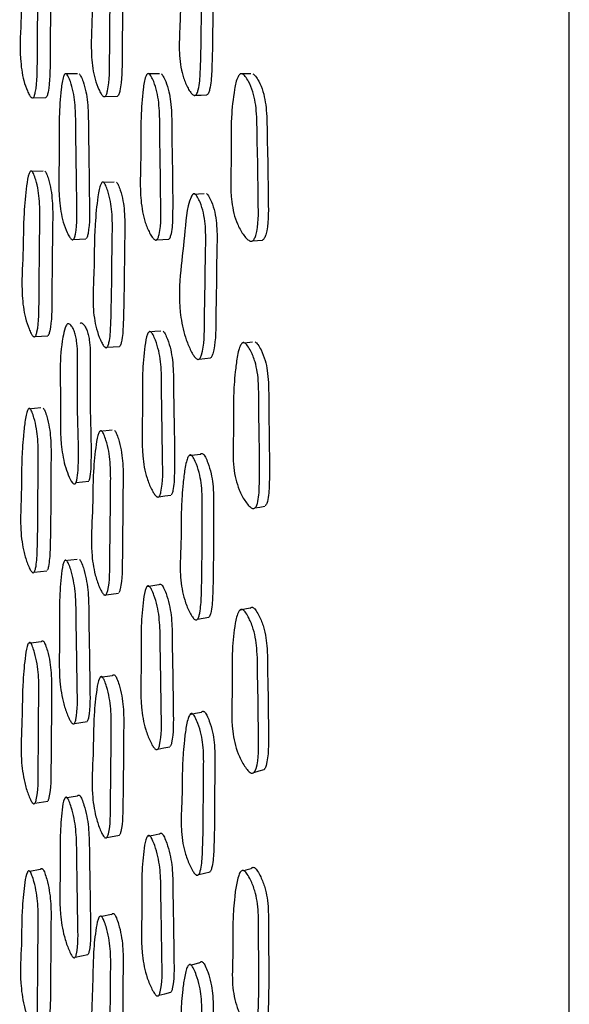
# Model space of a CAD drawing. Units: millimetres. Extents: x 12 to 474, y 34 to 492.
# Drawn here: x 148 to 156, y 228 to 241 of the extents above; entities that cross this region are included whole.
import ezdxf

# ---------------------------------------------------------------- set-up
doc = ezdxf.new("R2010")
doc.units = ezdxf.units.MM

msp = doc.modelspace()

# ---------------------------------------------------------------- linework, layer by layer
at = {"color": 7, "linetype": 'Continuous', "lineweight": 25}
for p, q in [((155.765, 201.367), (155.765, 281.367)), ((149.012, 240.57), (148.838, 240.568)), ((148.401, 240.24), (148.577, 240.243)), ((149.39, 240.26), (149.562, 240.263)), ((148.538, 239.234), (148.362, 239.228)), ((149.517, 239.082), (149.346, 239.075)), ((148.954, 238.293), (149.128, 238.302)), ((148.867, 237.125), (148.867, 237.125)), ((148.429, 236.959), (148.605, 236.971)), ((149.416, 236.811), (149.588, 236.824)), ((148.51, 235.978), (148.334, 235.963)), ((149.488, 235.671), (149.316, 235.654)), ((148.993, 234.955), (149.166, 234.973)), ((149.007, 233.897), (148.832, 233.876)), ((148.415, 233.719), (148.591, 233.74)), ((149.403, 233.411), (149.574, 233.434)), ((148.513, 232.765), (148.338, 232.741)), ((149.492, 232.298), (149.32, 232.272)), ((148.969, 231.642), (149.143, 231.669)), ((149.011, 230.643), (148.837, 230.614)), ((148.427, 230.544), (148.602, 230.574)), ((149.416, 230.075), (149.587, 230.108)), ((148.326, 229.599), (148.325, 229.599)), ((148.501, 229.632), (148.359, 229.606)), ((151.252, 229.603), (151.251, 229.603)), ((149.48, 229.014), (149.344, 228.986)), ((149.309, 228.979), (149.308, 228.979)), ((148.981, 228.43), (149.155, 228.466)), ((150.529, 228.308), (150.528, 228.308))]:
    msp.add_line(p, q, dxfattribs=at)
at = {"color": 7, "linetype": 'Continuous', "lineweight": 25, "flags": 128}
for points in [[(150.138, 240.571), (150.054, 240.569), (149.971, 240.568)], [(151.39, 240.571), (151.318, 240.569), (151.246, 240.568)], [(150.631, 240.277), (150.709, 240.278), (150.788, 240.28)], [(150.75, 238.92), (150.671, 238.916), (150.592, 238.912)], [(150.099, 238.289), (150.182, 238.294), (150.264, 238.299)], [(151.414, 238.274), (151.484, 238.28), (151.554, 238.286)], [(150.155, 237.034), (150.072, 237.027), (149.989, 237.021)], [(151.414, 236.883), (151.342, 236.875), (151.27, 236.867)], [(150.683, 236.65), (150.761, 236.658), (150.839, 236.665)], [(150.7, 235.34), (150.62, 235.331), (150.541, 235.321)], [(150.13, 234.758), (150.212, 234.768), (150.295, 234.778)], [(151.447, 234.603), (151.517, 234.616), (151.586, 234.629)], [(150.13, 233.545), (150.047, 233.533), (149.964, 233.521)], [(151.382, 233.224), (151.31, 233.21), (151.238, 233.195)], [(150.658, 233.074), (150.736, 233.087), (150.815, 233.101)], [(150.713, 231.793), (150.634, 231.778), (150.554, 231.762)], [(150.116, 231.289), (150.198, 231.304), (150.28, 231.32)], [(151.435, 230.969), (151.505, 230.989), (151.574, 231.008)], [(150.135, 230.119), (150.052, 230.102), (149.969, 230.086)], [(150.676, 229.566), (150.755, 229.585), (150.833, 229.604)], [(151.395, 229.645), (151.323, 229.624), (151.298, 229.616)], [(150.688, 228.349), (150.608, 228.329), (150.572, 228.319)], [(150.129, 227.906), (150.211, 227.926), (150.294, 227.946)]]:
    msp.add_lwpolyline(points, dxfattribs=at)
at = {"color": 7, "linetype": 'Continuous', "lineweight": 25}
for points, knots in [([(148.358, 242.517), (148.362, 242.513), (148.371, 242.504), (148.388, 242.47), (148.416, 242.396), (148.456, 242.231), (148.472, 241.977), (148.465, 241.691), (148.466, 241.292), (148.458, 240.84), (148.461, 240.439), (148.423, 240.273), (148.411, 240.248), (148.4, 240.238), (148.389, 240.237), (148.372, 240.247), (148.348, 240.279), (148.312, 240.355), (148.257, 240.513), (148.211, 240.866), (148.251, 241.482), (148.246, 242.052), (148.302, 242.441), (148.327, 242.504), (148.335, 242.516), (148.342, 242.521), (148.349, 242.523), (148.355, 242.52), (148.358, 242.517)], [0, 0, 0, 0, 0.005623, 0.012594, 0.031215, 0.063993, 0.126203, 0.185543, 0.240443, 0.370836, 0.466715, 0.478527, 0.483735, 0.488373, 0.492982, 0.498109, 0.51092, 0.527932, 0.563456, 0.627837, 0.745488, 0.941716, 0.980043, 0.986001, 0.990907, 0.993139, 0.995336, 1, 1, 1, 1]), ([(149.342, 242.54), (149.346, 242.536), (149.355, 242.527), (149.375, 242.493), (149.404, 242.418), (149.448, 242.253), (149.465, 241.999), (149.458, 241.712), (149.459, 241.313), (149.451, 240.86), (149.454, 240.459), (149.413, 240.292), (149.4, 240.268), (149.389, 240.257), (149.376, 240.256), (149.358, 240.266), (149.333, 240.299), (149.293, 240.375), (149.235, 240.533), (149.185, 240.886), (149.22, 241.372), (149.215, 241.887), (149.251, 242.262), (149.281, 242.464), (149.308, 242.526), (149.317, 242.539), (149.325, 242.544), (149.333, 242.545), (149.338, 242.542), (149.342, 242.54)], [0, 0, 0, 0, 0.005634, 0.012615, 0.031253, 0.064047, 0.126219, 0.185505, 0.240356, 0.370664, 0.466448, 0.47824, 0.48344, 0.488082, 0.492708, 0.497861, 0.510732, 0.527793, 0.563363, 0.627742, 0.745247, 0.861731, 0.94169, 0.979998, 0.985963, 0.990881, 0.993119, 0.995323, 1, 1, 1, 1]), ([(149.514, 242.537), (149.518, 242.533), (149.527, 242.524), (149.546, 242.489), (149.576, 242.415), (149.619, 242.251), (149.636, 241.997), (149.629, 241.711), (149.63, 241.313), (149.622, 240.862), (149.625, 240.461), (149.584, 240.296), (149.571, 240.27), (149.564, 240.265), (149.56, 240.262)], [0, 0, 0, 0, 0.011516, 0.025794, 0.063936, 0.13109, 0.258487, 0.379987, 0.492398, 0.759448, 0.955734, 0.979879, 0.990515, 1, 1, 1, 1]), ([(150.574, 242.564), (150.579, 242.559), (150.591, 242.55), (150.614, 242.515), (150.649, 242.44), (150.687, 242.323), (150.71, 242.172), (150.719, 242.021), (150.717, 241.87), (150.713, 241.684), (150.713, 241.457), (150.712, 241.177), (150.708, 240.89), (150.7, 240.611), (150.688, 240.41), (150.657, 240.309), (150.642, 240.284), (150.628, 240.274), (150.614, 240.272), (150.592, 240.283), (150.562, 240.316), (150.515, 240.393), (150.467, 240.508), (150.429, 240.661), (150.405, 240.865), (150.412, 241.112), (150.425, 241.39), (150.425, 241.673), (150.438, 241.993), (150.464, 242.262), (150.498, 242.448), (150.517, 242.516), (150.534, 242.55), (150.545, 242.562), (150.554, 242.567), (150.563, 242.569), (150.57, 242.566), (150.574, 242.564)], [0, 0, 0, 0, 0.00565, 0.012659, 0.031378, 0.064186, 0.093262, 0.126463, 0.1567, 0.185568, 0.240196, 0.294907, 0.357223, 0.415392, 0.466615, 0.478424, 0.483615, 0.488221, 0.4928, 0.497915, 0.510762, 0.527873, 0.563527, 0.594899, 0.628198, 0.689049, 0.745227, 0.799201, 0.861442, 0.941573, 0.964003, 0.980071, 0.986019, 0.990911, 0.993135, 0.995329, 1, 1, 1, 1]), ([(150.733, 242.56), (150.738, 242.556), (150.749, 242.546), (150.771, 242.512), (150.807, 242.437), (150.844, 242.32), (150.867, 242.169), (150.875, 242.019), (150.873, 241.868), (150.869, 241.683), (150.869, 241.457), (150.868, 241.177), (150.864, 240.891), (150.856, 240.613), (150.844, 240.413), (150.814, 240.313), (150.8, 240.288), (150.792, 240.283), (150.788, 240.281)], [0, 0, 0, 0, 0.01149, 0.025777, 0.064026, 0.131218, 0.190889, 0.259077, 0.321189, 0.380486, 0.492699, 0.605082, 0.733086, 0.852567, 0.957737, 0.981914, 0.992498, 1, 1, 1, 1]), ([(148.534, 242.514), (148.538, 242.51), (148.546, 242.501), (148.564, 242.467), (148.591, 242.393), (148.632, 242.228), (148.647, 241.975), (148.64, 241.69), (148.641, 241.292), (148.633, 240.842), (148.636, 240.441), (148.598, 240.276), (148.586, 240.251), (148.579, 240.246), (148.576, 240.243)], [0, 0, 0, 0, 0.011525, 0.025811, 0.063965, 0.131112, 0.258538, 0.380084, 0.492537, 0.759622, 0.956013, 0.980213, 0.990884, 1, 1, 1, 1]), ([(148.86, 240.568), (148.864, 240.564), (148.873, 240.555), (148.892, 240.52), (148.922, 240.446), (148.967, 240.281), (148.989, 240.027), (148.987, 239.741), (148.996, 239.341), (148.998, 238.89), (149.01, 238.49), (148.974, 238.325), (148.962, 238.3), (148.951, 238.291), (148.94, 238.289), (148.922, 238.3), (148.897, 238.333), (148.858, 238.409), (148.798, 238.567), (148.743, 238.92), (148.766, 239.404), (148.751, 239.918), (148.778, 240.292), (148.803, 240.492), (148.828, 240.554), (148.836, 240.567), (148.843, 240.571), (148.851, 240.573), (148.856, 240.57), (148.86, 240.568)], [0, 0, 0, 0, 0.005643, 0.012623, 0.031228, 0.063969, 0.126153, 0.185488, 0.240359, 0.370888, 0.46657, 0.478307, 0.483478, 0.488101, 0.492717, 0.497868, 0.51074, 0.527791, 0.563342, 0.627723, 0.745253, 0.861797, 0.941737, 0.979981, 0.985943, 0.990863, 0.993103, 0.995311, 1, 1, 1, 1]), ([(149.034, 240.57), (149.038, 240.566), (149.047, 240.557), (149.066, 240.523), (149.096, 240.448), (149.141, 240.284), (149.162, 240.03), (149.161, 239.745), (149.17, 239.347), (149.171, 238.899), (149.184, 238.496), (149.147, 238.334), (149.137, 238.311), (149.132, 238.306), (149.13, 238.305)], [0, 0, 0, 0, 0.011608, 0.025966, 0.064246, 0.131627, 0.259636, 0.38179, 0.494753, 0.763474, 0.960454, 0.984609, 0.995247, 1, 1, 1, 1]), ([(149.996, 240.569), (150, 240.564), (150.011, 240.555), (150.033, 240.521), (150.067, 240.446), (150.119, 240.281), (150.143, 240.026), (150.14, 239.74), (150.15, 239.34), (150.15, 238.888), (150.164, 238.486), (150.122, 238.321), (150.108, 238.296), (150.096, 238.286), (150.083, 238.285), (150.062, 238.295), (150.034, 238.328), (149.989, 238.405), (149.922, 238.563), (149.86, 238.916), (149.888, 239.402), (149.873, 239.916), (149.904, 240.291), (149.931, 240.492), (149.959, 240.555), (149.969, 240.567), (149.977, 240.572), (149.985, 240.574), (149.992, 240.571), (149.996, 240.569)], [0, 0, 0, 0, 0.005663, 0.012664, 0.031321, 0.064102, 0.126264, 0.185563, 0.240384, 0.37079, 0.466475, 0.478229, 0.483415, 0.488053, 0.492689, 0.497868, 0.5108, 0.5279, 0.563512, 0.627882, 0.745376, 0.861747, 0.941624, 0.979935, 0.985911, 0.990841, 0.993085, 0.995298, 1, 1, 1, 1]), ([(150.162, 240.571), (150.167, 240.567), (150.177, 240.558), (150.198, 240.523), (150.232, 240.449), (150.269, 240.332), (150.293, 240.182), (150.304, 240.031), (150.306, 239.881), (150.306, 239.695), (150.311, 239.469), (150.316, 239.19), (150.319, 238.904), (150.319, 238.628), (150.312, 238.429), (150.286, 238.33), (150.274, 238.306), (150.267, 238.301), (150.264, 238.299)], [0, 0, 0, 0, 0.011558, 0.025868, 0.064051, 0.131236, 0.190931, 0.259263, 0.321566, 0.381056, 0.493642, 0.606568, 0.734721, 0.853867, 0.958415, 0.982512, 0.993116, 1, 1, 1, 1]), ([(151.277, 240.568), (151.283, 240.564), (151.297, 240.555), (151.325, 240.522), (151.371, 240.448), (151.442, 240.284), (151.48, 239.995), (151.476, 239.705), (151.491, 239.3), (151.489, 238.876), (151.502, 238.47), (151.444, 238.305), (151.425, 238.281), (151.409, 238.27), (151.391, 238.269), (151.364, 238.279), (151.327, 238.311), (151.268, 238.386), (151.206, 238.499), (151.155, 238.652), (151.104, 238.95), (151.132, 239.393), (151.112, 239.912), (151.154, 240.29), (151.192, 240.491), (151.229, 240.553), (151.244, 240.568), (151.26, 240.574), (151.271, 240.57), (151.277, 240.568)], [0, 0, 0, 0, 0.005762, 0.012822, 0.031491, 0.064328, 0.126431, 0.204552, 0.240767, 0.370591, 0.46538, 0.477211, 0.482508, 0.487314, 0.492143, 0.4975, 0.510673, 0.527856, 0.563624, 0.59502, 0.628305, 0.745906, 0.862223, 0.941282, 0.979351, 0.985427, 0.990519, 0.995143, 1, 1, 1, 1]), ([(151.42, 240.571), (151.426, 240.567), (151.439, 240.558), (151.467, 240.525), (151.512, 240.452), (151.58, 240.287), (151.617, 240), (151.614, 239.711), (151.628, 239.308), (151.626, 238.886), (151.639, 238.48), (151.582, 238.317), (151.566, 238.293), (151.557, 238.288), (151.553, 238.286)], [0, 0, 0, 0, 0.011653, 0.025992, 0.064063, 0.131338, 0.259267, 0.420413, 0.495113, 0.762912, 0.95839, 0.982643, 0.993419, 1, 1, 1, 1]), ([(148.388, 239.228), (148.392, 239.224), (148.4, 239.213), (148.418, 239.175), (148.445, 239.096), (148.485, 238.924), (148.499, 238.668), (148.491, 238.384), (148.49, 237.987), (148.481, 237.539), (148.484, 237.141), (148.446, 236.983), (148.433, 236.961), (148.423, 236.954), (148.412, 236.954), (148.394, 236.968), (148.371, 237.005), (148.335, 237.087), (148.28, 237.254), (148.234, 237.612), (148.269, 238.089), (148.266, 238.601), (148.302, 238.967), (148.331, 239.163), (148.356, 239.221), (148.365, 239.231), (148.372, 239.235), (148.379, 239.235), (148.384, 239.231), (148.388, 239.228)], [0, 0, 0, 0, 0.005629, 0.0126, 0.031205, 0.063959, 0.12615, 0.185471, 0.240339, 0.370848, 0.466571, 0.478297, 0.483458, 0.488071, 0.492679, 0.497825, 0.510693, 0.527744, 0.563278, 0.627649, 0.745225, 0.861769, 0.941763, 0.980041, 0.985994, 0.990899, 0.993131, 0.99533, 1, 1, 1, 1]), ([(148.563, 239.234), (148.567, 239.23), (148.576, 239.219), (148.593, 239.181), (148.621, 239.102), (148.66, 238.931), (148.675, 238.675), (148.666, 238.393), (148.666, 237.996), (148.656, 237.551), (148.66, 237.151), (148.621, 236.996), (148.61, 236.975), (148.605, 236.972), (148.603, 236.971)], [0, 0, 0, 0, 0.011594, 0.02595, 0.064258, 0.13169, 0.259713, 0.381825, 0.494773, 0.763429, 0.960479, 0.984622, 0.99525, 1, 1, 1, 1]), ([(149.373, 239.076), (149.377, 239.071), (149.387, 239.06), (149.406, 239.023), (149.435, 238.944), (149.466, 238.823), (149.485, 238.669), (149.492, 238.518), (149.49, 238.368), (149.486, 238.184), (149.483, 237.853), (149.479, 237.481), (149.47, 237.119), (149.459, 236.93), (149.434, 236.835), (149.421, 236.814), (149.409, 236.806), (149.397, 236.806), (149.378, 236.82), (149.353, 236.856), (149.314, 236.938), (149.272, 237.057), (149.24, 237.213), (149.221, 237.418), (149.228, 237.662), (149.241, 237.937), (149.241, 238.217), (149.254, 238.533), (149.277, 238.794), (149.307, 238.974), (149.324, 239.037), (149.339, 239.068), (149.349, 239.079), (149.356, 239.082), (149.364, 239.083), (149.369, 239.079), (149.373, 239.076)], [0, 0, 0, 0, 0.005636, 0.012612, 0.031219, 0.063967, 0.093067, 0.126286, 0.156594, 0.185554, 0.240371, 0.360942, 0.415594, 0.466357, 0.478073, 0.483246, 0.487884, 0.492529, 0.49772, 0.510653, 0.527707, 0.563189, 0.594462, 0.627706, 0.688813, 0.745339, 0.799528, 0.861777, 0.941643, 0.963963, 0.979993, 0.985951, 0.990869, 0.99311, 0.995317, 1, 1, 1, 1]), ([(149.545, 239.083), (149.549, 239.078), (149.558, 239.067), (149.577, 239.03), (149.607, 238.951), (149.637, 238.83), (149.656, 238.677), (149.663, 238.527), (149.661, 238.377), (149.657, 238.193), (149.654, 237.864), (149.65, 237.492), (149.64, 237.132), (149.631, 236.941), (149.605, 236.849), (149.593, 236.828), (149.588, 236.825), (149.586, 236.824)], [0, 0, 0, 0, 0.011577, 0.025918, 0.064194, 0.1316, 0.191529, 0.259957, 0.322394, 0.382049, 0.494972, 0.74335, 0.855932, 0.960491, 0.984604, 0.995238, 1, 1, 1, 1]), ([(150.627, 238.917), (150.633, 238.911), (150.645, 238.9), (150.668, 238.862), (150.705, 238.785), (150.758, 238.615), (150.778, 238.358), (150.767, 238.073), (150.766, 237.672), (150.753, 237.224), (150.755, 236.824), (150.701, 236.669), (150.684, 236.649), (150.67, 236.643), (150.655, 236.646), (150.633, 236.662), (150.603, 236.701), (150.556, 236.785), (150.485, 236.953), (150.403, 237.303), (150.411, 237.801), (150.487, 238.334), (150.508, 238.738), (150.583, 238.902), (150.595, 238.917), (150.605, 238.922), (150.612, 238.923), (150.62, 238.921), (150.624, 238.918), (150.627, 238.917)], [0, 0, 0, 0, 0.00639, 0.013822, 0.0314, 0.064194, 0.126344, 0.18566, 0.240496, 0.371402, 0.466272, 0.477667, 0.482676, 0.487274, 0.491977, 0.497231, 0.510396, 0.527895, 0.564067, 0.630056, 0.747601, 0.862375, 0.977444, 0.984415, 0.990015, 0.992496, 0.994904, 0.997364, 1, 1, 1, 1]), ([(150.785, 238.925), (150.79, 238.919), (150.802, 238.908), (150.825, 238.87), (150.861, 238.793), (150.914, 238.624), (150.933, 238.368), (150.922, 238.084), (150.921, 237.685), (150.909, 237.236), (150.909, 236.842), (150.858, 236.684), (150.844, 236.67), (150.84, 236.666)], [0, 0, 0, 0, 0.013114, 0.028405, 0.064649, 0.132443, 0.261277, 0.384287, 0.498008, 0.769481, 0.966169, 0.989704, 1, 1, 1, 1]), ([(148.903, 237.131), (148.914, 237.12), (148.937, 237.097), (148.966, 237.041), (148.987, 236.974), (149.014, 236.829), (149.014, 236.5), (149.006, 236.062), (149.024, 235.564), (149.028, 235.219), (149.011, 235.016), (148.996, 234.959), (148.987, 234.944), (148.979, 234.936), (148.97, 234.932), (148.958, 234.935), (148.925, 234.967), (148.883, 235.058), (148.822, 235.23), (148.765, 235.583), (148.788, 236.024), (148.763, 236.523), (148.792, 236.86), (148.83, 237.051), (148.852, 237.105), (148.866, 237.127), (148.884, 237.138), (148.896, 237.133), (148.903, 237.131)], [0, 0, 0, 0, 0.015566, 0.031191, 0.046866, 0.062621, 0.124953, 0.249952, 0.343743, 0.437497, 0.468675, 0.476525, 0.480463, 0.484452, 0.488385, 0.492265, 0.500205, 0.531325, 0.562549, 0.625058, 0.750013, 0.843794, 0.937368, 0.968572, 0.976423, 0.984317, 0.992121, 1, 1, 1, 1]), ([(149.047, 237.14), (149.05, 237.143), (149.06, 237.15), (149.07, 237.145), (149.077, 237.143)], [0, 0, 0, 0, 0.403849, 1, 1, 1, 1]), ([(149.077, 237.143), (149.088, 237.131), (149.111, 237.109), (149.14, 237.053), (149.161, 236.986), (149.188, 236.842), (149.188, 236.514), (149.179, 236.077), (149.198, 235.58), (149.2, 235.239), (149.186, 235.032), (149.17, 234.984), (149.167, 234.974)], [0, 0, 0, 0, 0.032664, 0.065455, 0.098348, 0.131411, 0.262217, 0.52453, 0.721354, 0.918098, 0.983526, 1, 1, 1, 1]), ([(150.02, 237.023), (150.024, 237.018), (150.035, 237.007), (150.057, 236.97), (150.091, 236.891), (150.143, 236.72), (150.168, 236.464), (150.165, 236.181), (150.174, 235.784), (150.175, 235.337), (150.189, 234.939), (150.147, 234.782), (150.133, 234.76), (150.121, 234.752), (150.108, 234.753), (150.087, 234.766), (150.058, 234.803), (150.014, 234.884), (149.946, 235.05), (149.884, 235.407), (149.911, 235.884), (149.895, 236.395), (149.927, 236.762), (149.955, 236.957), (149.983, 237.014), (149.993, 237.025), (150.001, 237.029), (150.009, 237.029), (150.016, 237.025), (150.02, 237.023)], [0, 0, 0, 0, 0.005663, 0.012665, 0.031317, 0.064106, 0.126274, 0.185571, 0.240397, 0.370806, 0.466368, 0.478074, 0.483235, 0.487866, 0.492514, 0.497719, 0.510709, 0.527846, 0.563485, 0.627862, 0.745312, 0.861779, 0.941672, 0.979906, 0.985881, 0.990819, 0.993071, 0.99529, 1, 1, 1, 1]), ([(150.186, 237.036), (150.19, 237.031), (150.201, 237.02), (150.222, 236.983), (150.256, 236.905), (150.293, 236.784), (150.317, 236.631), (150.328, 236.481), (150.33, 236.331), (150.331, 236.148), (150.335, 235.923), (150.341, 235.646), (150.344, 235.363), (150.344, 235.09), (150.336, 234.898), (150.312, 234.801), (150.301, 234.785), (150.297, 234.781)], [0, 0, 0, 0, 0.011643, 0.026056, 0.064505, 0.132197, 0.192373, 0.261169, 0.323919, 0.383851, 0.497272, 0.611307, 0.740186, 0.860097, 0.965198, 0.98937, 1, 1, 1, 1]), ([(151.311, 236.87), (151.317, 236.866), (151.33, 236.855), (151.359, 236.819), (151.403, 236.741), (151.452, 236.62), (151.484, 236.467), (151.498, 236.315), (151.501, 236.165), (151.5, 235.979), (151.506, 235.647), (151.512, 235.273), (151.51, 234.91), (151.502, 234.72), (151.468, 234.625), (151.449, 234.603), (151.433, 234.595), (151.416, 234.596), (151.388, 234.609), (151.352, 234.645), (151.293, 234.725), (151.232, 234.843), (151.181, 234.999), (151.153, 235.166), (151.145, 235.353), (151.151, 235.542), (151.154, 235.758), (151.15, 236.007), (151.158, 236.256), (151.178, 236.482), (151.197, 236.644), (151.222, 236.766), (151.244, 236.83), (151.264, 236.861), (151.278, 236.874), (151.295, 236.878), (151.305, 236.873), (151.311, 236.87)], [0, 0, 0, 0, 0.005734, 0.012794, 0.031521, 0.064328, 0.093454, 0.126591, 0.156877, 0.18581, 0.240552, 0.36118, 0.415095, 0.465574, 0.477235, 0.482412, 0.487114, 0.491884, 0.497241, 0.510507, 0.527814, 0.563624, 0.595002, 0.628266, 0.666094, 0.709119, 0.745562, 0.79966, 0.861776, 0.899363, 0.941426, 0.963646, 0.979686, 0.985693, 0.990688, 0.995211, 1, 1, 1, 1]), ([(151.453, 236.887), (151.459, 236.882), (151.472, 236.872), (151.5, 236.835), (151.543, 236.758), (151.59, 236.637), (151.621, 236.485), (151.635, 236.334), (151.637, 236.184), (151.637, 235.999), (151.642, 235.668), (151.648, 235.296), (151.647, 234.934), (151.638, 234.747), (151.606, 234.65), (151.591, 234.634), (151.587, 234.629)], [0, 0, 0, 0, 0.011676, 0.026112, 0.064572, 0.132261, 0.192606, 0.261391, 0.324287, 0.384374, 0.498064, 0.748585, 0.860555, 0.965326, 0.989399, 1, 1, 1, 1]), ([(148.364, 235.964), (148.368, 235.959), (148.376, 235.947), (148.394, 235.906), (148.421, 235.823), (148.45, 235.698), (148.468, 235.543), (148.474, 235.393), (148.473, 235.245), (148.47, 235.063), (148.469, 234.841), (148.468, 234.566), (148.465, 234.287), (148.46, 234.017), (148.451, 233.827), (148.427, 233.737), (148.415, 233.718), (148.405, 233.711), (148.394, 233.714), (148.376, 233.73), (148.353, 233.77), (148.316, 233.858), (148.277, 233.982), (148.247, 234.142), (148.231, 234.309), (148.229, 234.492), (148.236, 234.677), (148.242, 234.888), (148.242, 235.134), (148.251, 235.378), (148.268, 235.598), (148.284, 235.755), (148.303, 235.873), (148.318, 235.933), (148.332, 235.962), (148.341, 235.971), (148.348, 235.973), (148.355, 235.972), (148.36, 235.967), (148.364, 235.964)], [0, 0, 0, 0, 0.0056201, 0.0125831, 0.0311725, 0.0638973, 0.0929449, 0.1262228, 0.1565335, 0.1854833, 0.2402891, 0.2952882, 0.3575892, 0.4156358, 0.4665371, 0.4782581, 0.4834147, 0.4880192, 0.4926157, 0.4977486, 0.5105906, 0.5276193, 0.5631224, 0.5944983, 0.6277475, 0.6655918, 0.7084794, 0.7452791, 0.7994553, 0.8617248, 0.8994307, 0.9416867, 0.9640407, 0.980074, 0.9860198, 0.990917, 0.9931444, 0.9953385, 1, 1, 1, 1]), ([(148.539, 235.979), (148.543, 235.974), (148.552, 235.962), (148.57, 235.922), (148.597, 235.839), (148.626, 235.714), (148.643, 235.56), (148.649, 235.409), (148.648, 235.262), (148.645, 235.08), (148.644, 234.859), (148.644, 234.585), (148.641, 234.307), (148.636, 234.037), (148.625, 233.85), (148.604, 233.761), (148.596, 233.749), (148.594, 233.746)], [0, 0, 0, 0, 0.011695, 0.026182, 0.064852, 0.132916, 0.193325, 0.26253, 0.325565, 0.38577, 0.499745, 0.614122, 0.743684, 0.864399, 0.970257, 0.994636, 1, 1, 1, 1]), ([(149.348, 235.656), (149.352, 235.651), (149.362, 235.639), (149.381, 235.599), (149.411, 235.516), (149.454, 235.339), (149.471, 235.083), (149.463, 234.804), (149.463, 234.411), (149.454, 233.971), (149.458, 233.578), (149.416, 233.429), (149.403, 233.409), (149.392, 233.403), (149.38, 233.406), (149.361, 233.422), (149.336, 233.462), (149.296, 233.549), (149.238, 233.721), (149.188, 234.083), (149.224, 234.547), (149.22, 235.054), (149.257, 235.411), (149.287, 235.601), (149.314, 235.654), (149.324, 235.663), (149.331, 235.665), (149.339, 235.664), (149.344, 235.66), (149.348, 235.656)], [0, 0, 0, 0, 0.0056427, 0.0126274, 0.0312578, 0.0640269, 0.1261987, 0.1854963, 0.2403454, 0.3707877, 0.4664537, 0.4781882, 0.4833597, 0.4879883, 0.492618, 0.4977901, 0.5107057, 0.5277899, 0.5633606, 0.6277256, 0.7452473, 0.8617404, 0.9417036, 0.9799857, 0.9859494, 0.9908685, 0.9931079, 0.9953144, 1, 1, 1, 1]), ([(149.52, 235.672), (149.524, 235.667), (149.533, 235.655), (149.552, 235.615), (149.582, 235.532), (149.625, 235.356), (149.642, 235.101), (149.634, 234.823), (149.634, 234.432), (149.626, 233.989), (149.627, 233.605), (149.589, 233.453), (149.58, 233.442), (149.578, 233.439)], [0, 0, 0, 0, 0.011708, 0.02621, 0.064915, 0.133035, 0.262366, 0.385732, 0.499843, 0.771223, 0.970241, 0.994631, 1, 1, 1, 1]), ([(150.699, 235.34), (150.703, 235.344), (150.709, 235.35), (150.717, 235.352), (150.726, 235.352), (150.733, 235.347), (150.737, 235.344)], [0, 0, 0, 0, 0.3519507, 0.5110698, 0.6674555, 1, 1, 1, 1]), ([(150.579, 235.324), (150.584, 235.319), (150.595, 235.307), (150.618, 235.267), (150.654, 235.185), (150.692, 235.06), (150.716, 234.906), (150.725, 234.755), (150.724, 234.607), (150.721, 234.426), (150.722, 234.204), (150.722, 233.929), (150.719, 233.649), (150.713, 233.378), (150.701, 233.185), (150.672, 233.092), (150.657, 233.071), (150.644, 233.064), (150.629, 233.066), (150.607, 233.081), (150.578, 233.121), (150.531, 233.208), (150.482, 233.332), (150.444, 233.492), (150.419, 233.697), (150.424, 233.937), (150.436, 234.206), (150.433, 234.483), (150.442, 234.728), (150.462, 234.95), (150.48, 235.109), (150.503, 235.229), (150.522, 235.291), (150.539, 235.32), (150.55, 235.33), (150.559, 235.333), (150.568, 235.332), (150.574, 235.328), (150.579, 235.324)], [0, 0, 0, 0, 0.005615, 0.012612, 0.03138, 0.064284, 0.09342, 0.126576, 0.156762, 0.185592, 0.240163, 0.294851, 0.357087, 0.415355, 0.46674, 0.478545, 0.48371, 0.48827, 0.492791, 0.49785, 0.510622, 0.527725, 0.56352, 0.595031, 0.628379, 0.68913, 0.745214, 0.799142, 0.861324, 0.899059, 0.941482, 0.964012, 0.980133, 0.986088, 0.990973, 0.993188, 0.995367, 1, 1, 1, 1]), ([(150.737, 235.344), (150.742, 235.339), (150.753, 235.327), (150.776, 235.287), (150.811, 235.205), (150.848, 235.08), (150.872, 234.927), (150.881, 234.777), (150.88, 234.629), (150.877, 234.448), (150.877, 234.228), (150.878, 233.954), (150.875, 233.675), (150.869, 233.403), (150.857, 233.213), (150.83, 233.119), (150.818, 233.105), (150.814, 233.101)], [0, 0, 0, 0, 0.011522, 0.025915, 0.064606, 0.132604, 0.192937, 0.261649, 0.324218, 0.383973, 0.497085, 0.61044, 0.739439, 0.86021, 0.966671, 0.991064, 1, 1, 1, 1]), ([(148.863, 233.878), (148.867, 233.873), (148.877, 233.861), (148.896, 233.821), (148.926, 233.738), (148.971, 233.562), (148.993, 233.307), (148.992, 233.029), (149.002, 232.637), (149.004, 232.199), (149.017, 231.807), (148.981, 231.659), (148.969, 231.64), (148.959, 231.633), (148.947, 231.636), (148.929, 231.652), (148.904, 231.692), (148.864, 231.778), (148.805, 231.951), (148.749, 232.311), (148.772, 232.773), (148.756, 233.279), (148.782, 233.635), (148.807, 233.823), (148.831, 233.876), (148.84, 233.885), (148.847, 233.887), (148.854, 233.886), (148.86, 233.881), (148.863, 233.878)], [0, 0, 0, 0, 0.005632, 0.012607, 0.031226, 0.063993, 0.126174, 0.185485, 0.240348, 0.370801, 0.466531, 0.478291, 0.483474, 0.488102, 0.49272, 0.497871, 0.51074, 0.527784, 0.563322, 0.627677, 0.745262, 0.861775, 0.94174, 0.980015, 0.985974, 0.990887, 0.993123, 0.995325, 1, 1, 1, 1]), ([(149.037, 233.899), (149.042, 233.894), (149.051, 233.882), (149.07, 233.842), (149.1, 233.759), (149.145, 233.584), (149.167, 233.329), (149.166, 233.052), (149.175, 232.662), (149.179, 232.222), (149.188, 231.839), (149.156, 231.688), (149.148, 231.676), (149.146, 231.674)], [0, 0, 0, 0, 0.011702, 0.026198, 0.064898, 0.133018, 0.262327, 0.385675, 0.499773, 0.771077, 0.970167, 0.994615, 1, 1, 1, 1]), ([(150, 233.525), (150.004, 233.519), (150.015, 233.507), (150.036, 233.468), (150.071, 233.385), (150.123, 233.21), (150.148, 232.955), (150.147, 232.676), (150.157, 232.285), (150.158, 231.846), (150.171, 231.454), (150.128, 231.306), (150.114, 231.286), (150.102, 231.28), (150.089, 231.282), (150.068, 231.298), (150.04, 231.337), (149.995, 231.424), (149.928, 231.595), (149.866, 231.955), (149.894, 232.418), (149.877, 232.924), (149.907, 233.28), (149.935, 233.469), (149.963, 233.522), (149.973, 233.531), (149.981, 233.533), (149.989, 233.533), (149.995, 233.528), (150, 233.525)], [0, 0, 0, 0, 0.005656, 0.012654, 0.031314, 0.064111, 0.126267, 0.185549, 0.240389, 0.370705, 0.466375, 0.478175, 0.483391, 0.488055, 0.492708, 0.497893, 0.510814, 0.527896, 0.563483, 0.627825, 0.745339, 0.861772, 0.941654, 0.97992, 0.985896, 0.990832, 0.993082, 0.995298, 1, 1, 1, 1]), ([(150.131, 233.545), (150.131, 233.545), (150.134, 233.55), (150.139, 233.554), (150.147, 233.557), (150.156, 233.556), (150.162, 233.551), (150.166, 233.548)], [0, 0, 0, 0, 0.009083, 0.356427, 0.514431, 0.669993, 1, 1, 1, 1]), ([(150.166, 233.548), (150.17, 233.543), (150.181, 233.531), (150.202, 233.491), (150.236, 233.409), (150.288, 233.234), (150.313, 232.98), (150.311, 232.703), (150.322, 232.313), (150.324, 231.872), (150.332, 231.49), (150.295, 231.339), (150.285, 231.327), (150.283, 231.324)], [0, 0, 0, 0, 0.011697, 0.026191, 0.064888, 0.133002, 0.262304, 0.385674, 0.499799, 0.770999, 0.970084, 0.994596, 1, 1, 1, 1]), ([(151.286, 233.202), (151.292, 233.197), (151.305, 233.186), (151.334, 233.147), (151.379, 233.067), (151.448, 232.894), (151.487, 232.608), (151.482, 232.328), (151.495, 231.936), (151.493, 231.527), (151.505, 231.135), (151.449, 230.984), (151.43, 230.964), (151.415, 230.957), (151.398, 230.958), (151.371, 230.973), (151.335, 231.011), (151.277, 231.095), (151.192, 231.264), (151.113, 231.623), (151.145, 232.091), (151.124, 232.598), (151.165, 232.955), (151.202, 233.144), (151.238, 233.197), (151.253, 233.208), (151.27, 233.211), (151.28, 233.205), (151.286, 233.202)], [0, 0, 0, 0, 0.005728, 0.012779, 0.031495, 0.064448, 0.126608, 0.204606, 0.240796, 0.370385, 0.465719, 0.47803, 0.483241, 0.487916, 0.492594, 0.497823, 0.510852, 0.528032, 0.563891, 0.628377, 0.745652, 0.862023, 0.941325, 0.979484, 0.985544, 0.990605, 0.995188, 1, 1, 1, 1]), ([(151.383, 233.224), (151.383, 233.225), (151.387, 233.231), (151.397, 233.237), (151.413, 233.24), (151.423, 233.234), (151.429, 233.231)], [0, 0, 0, 0, 0.042181, 0.379036, 0.68209, 1, 1, 1, 1]), ([(151.429, 233.231), (151.435, 233.226), (151.448, 233.215), (151.475, 233.177), (151.519, 233.097), (151.587, 232.925), (151.624, 232.64), (151.62, 232.362), (151.632, 231.972), (151.631, 231.561), (151.639, 231.178), (151.589, 231.024), (151.576, 231.011), (151.574, 231.009)], [0, 0, 0, 0, 0.011697, 0.026153, 0.06469, 0.132852, 0.262125, 0.424554, 0.499917, 0.769787, 0.96827, 0.993756, 1, 1, 1, 1]), ([(148.512, 232.762), (148.514, 232.764), (148.518, 232.772), (148.524, 232.778), (148.531, 232.779), (148.539, 232.776), (148.544, 232.771), (148.547, 232.767)], [0, 0, 0, 0, 0.175325, 0.464174, 0.595564, 0.724998, 1, 1, 1, 1]), ([(148.372, 232.743), (148.376, 232.737), (148.384, 232.723), (148.402, 232.681), (148.429, 232.595), (148.47, 232.414), (148.485, 232.161), (148.477, 231.89), (148.478, 231.506), (148.47, 231.078), (148.474, 230.694), (148.435, 230.556), (148.423, 230.539), (148.413, 230.535), (148.402, 230.539), (148.384, 230.558), (148.361, 230.601), (148.324, 230.693), (148.27, 230.871), (148.223, 231.232), (148.256, 231.679), (148.253, 232.175), (148.287, 232.518), (148.315, 232.699), (148.34, 232.746), (148.349, 232.754), (148.356, 232.754), (148.363, 232.752), (148.368, 232.747), (148.372, 232.743)], [0, 0, 0, 0, 0.005625, 0.012596, 0.031205, 0.063963, 0.126153, 0.185471, 0.24034, 0.370818, 0.466562, 0.478302, 0.483469, 0.488084, 0.492691, 0.497833, 0.51069, 0.527734, 0.56327, 0.627651, 0.745222, 0.861755, 0.941772, 0.980058, 0.986009, 0.99091, 0.993139, 0.995335, 1, 1, 1, 1]), ([(148.547, 232.767), (148.551, 232.761), (148.56, 232.748), (148.578, 232.705), (148.605, 232.619), (148.645, 232.439), (148.66, 232.187), (148.653, 231.916), (148.653, 231.534), (148.646, 231.103), (148.647, 230.729), (148.612, 230.588), (148.604, 230.578), (148.603, 230.576)], [0, 0, 0, 0, 0.011705, 0.026205, 0.064914, 0.133038, 0.262359, 0.385705, 0.499801, 0.771117, 0.970211, 0.994626, 1, 1, 1, 1]), ([(149.357, 232.275), (149.361, 232.269), (149.37, 232.256), (149.39, 232.213), (149.419, 232.127), (149.463, 231.947), (149.48, 231.694), (149.472, 231.422), (149.472, 231.038), (149.463, 230.609), (149.467, 230.225), (149.425, 230.087), (149.412, 230.07), (149.401, 230.065), (149.388, 230.07), (149.37, 230.089), (149.344, 230.132), (149.305, 230.223), (149.247, 230.401), (149.197, 230.761), (149.233, 231.209), (149.229, 231.706), (149.265, 232.05), (149.296, 232.23), (149.323, 232.278), (149.332, 232.285), (149.34, 232.286), (149.347, 232.284), (149.353, 232.279), (149.357, 232.275)], [0, 0, 0, 0, 0.005643, 0.012628, 0.031257, 0.064027, 0.1262, 0.185502, 0.240351, 0.370777, 0.46646, 0.4782, 0.483374, 0.488002, 0.492631, 0.4978, 0.510712, 0.527793, 0.563363, 0.627726, 0.745244, 0.861745, 0.941709, 0.979983, 0.985947, 0.990866, 0.993106, 0.995313, 1, 1, 1, 1]), ([(149.491, 232.295), (149.492, 232.298), (149.497, 232.305), (149.504, 232.311), (149.512, 232.312), (149.519, 232.31), (149.525, 232.304), (149.528, 232.301)], [0, 0, 0, 0, 0.175256, 0.464145, 0.59558, 0.725046, 1, 1, 1, 1]), ([(149.528, 232.301), (149.533, 232.295), (149.542, 232.281), (149.561, 232.239), (149.591, 232.153), (149.634, 231.974), (149.651, 231.722), (149.642, 231.45), (149.643, 231.068), (149.635, 230.637), (149.635, 230.262), (149.598, 230.121), (149.589, 230.11), (149.587, 230.109)], [0, 0, 0, 0, 0.0117086, 0.0262095, 0.0649092, 0.1330293, 0.2623599, 0.3857334, 0.4998412, 0.7711807, 0.9702289, 0.9946295, 1, 1, 1, 1]), ([(150.599, 231.768), (150.604, 231.762), (150.615, 231.749), (150.638, 231.707), (150.674, 231.621), (150.712, 231.495), (150.736, 231.341), (150.745, 231.192), (150.744, 231.047), (150.74, 230.87), (150.74, 230.653), (150.739, 230.385), (150.736, 230.112), (150.728, 229.849), (150.716, 229.662), (150.686, 229.577), (150.67, 229.558), (150.657, 229.553), (150.642, 229.557), (150.62, 229.575), (150.59, 229.617), (150.544, 229.708), (150.495, 229.835), (150.456, 229.996), (150.432, 230.199), (150.437, 230.433), (150.45, 230.694), (150.449, 230.965), (150.458, 231.203), (150.479, 231.418), (150.498, 231.57), (150.521, 231.684), (150.541, 231.742), (150.558, 231.769), (150.569, 231.777), (150.578, 231.778), (150.587, 231.777), (150.594, 231.771), (150.599, 231.768)], [0, 0, 0, 0, 0.00563, 0.01263, 0.03137, 0.064249, 0.093376, 0.12654, 0.156753, 0.185612, 0.24023, 0.294837, 0.357136, 0.415331, 0.46661, 0.478415, 0.483593, 0.48818, 0.492734, 0.497824, 0.510635, 0.527737, 0.5635, 0.594981, 0.62831, 0.689096, 0.745254, 0.799239, 0.861417, 0.899117, 0.941465, 0.96394, 0.980048, 0.986014, 0.99092, 0.993149, 0.995342, 1, 1, 1, 1]), ([(150.713, 231.792), (150.715, 231.795), (150.72, 231.802), (150.728, 231.808), (150.737, 231.809), (150.746, 231.808), (150.752, 231.802), (150.757, 231.799)], [0, 0, 0, 0, 0.15314, 0.45091, 0.585762, 0.718345, 1, 1, 1, 1]), ([(150.757, 231.799), (150.762, 231.793), (150.773, 231.78), (150.795, 231.738), (150.831, 231.653), (150.868, 231.527), (150.891, 231.374), (150.9, 231.226), (150.899, 231.081), (150.895, 230.905), (150.895, 230.689), (150.895, 230.421), (150.891, 230.15), (150.884, 229.885), (150.87, 229.703), (150.844, 229.617), (150.833, 229.606), (150.831, 229.604)], [0, 0, 0, 0, 0.011595, 0.026048, 0.064832, 0.133041, 0.193591, 0.26259, 0.325458, 0.385508, 0.499161, 0.612791, 0.742425, 0.863517, 0.97017, 0.994653, 1, 1, 1, 1]), ([(148.872, 230.617), (148.876, 230.611), (148.885, 230.597), (148.904, 230.555), (148.935, 230.469), (148.98, 230.29), (149.002, 230.038), (149.001, 229.767), (149.01, 229.385), (149.012, 228.959), (149.025, 228.578), (148.989, 228.44), (148.977, 228.424), (148.967, 228.419), (148.955, 228.424), (148.937, 228.442), (148.912, 228.485), (148.873, 228.576), (148.813, 228.754), (148.757, 229.113), (148.781, 229.557), (148.765, 230.051), (148.791, 230.393), (148.816, 230.573), (148.84, 230.62), (148.849, 230.627), (148.856, 230.628), (148.863, 230.626), (148.868, 230.62), (148.872, 230.617)], [0, 0, 0, 0, 0.005631, 0.012607, 0.031228, 0.063994, 0.126175, 0.185482, 0.240344, 0.370811, 0.46653, 0.478285, 0.483465, 0.488093, 0.492711, 0.497864, 0.510736, 0.527782, 0.563322, 0.627682, 0.745266, 0.861769, 0.941741, 0.980021, 0.985979, 0.990891, 0.993125, 0.995327, 1, 1, 1, 1]), ([(149.011, 230.641), (149.012, 230.644), (149.016, 230.652), (149.023, 230.657), (149.03, 230.658), (149.037, 230.656), (149.043, 230.65), (149.046, 230.646)], [0, 0, 0, 0, 0.175319, 0.464269, 0.595707, 0.725156, 1, 1, 1, 1]), ([(149.046, 230.646), (149.05, 230.641), (149.059, 230.627), (149.078, 230.585), (149.108, 230.5), (149.154, 230.321), (149.175, 230.069), (149.174, 229.8), (149.184, 229.419), (149.187, 228.991), (149.196, 228.618), (149.164, 228.478), (149.156, 228.468), (149.154, 228.466)], [0, 0, 0, 0, 0.0117, 0.0261966, 0.0649024, 0.1330225, 0.2623328, 0.385675, 0.4997733, 0.7711105, 0.9701785, 0.9946174, 1, 1, 1, 1]), ([(150.009, 230.09), (150.014, 230.084), (150.025, 230.071), (150.046, 230.029), (150.081, 229.944), (150.133, 229.766), (150.158, 229.514), (150.156, 229.243), (150.166, 228.861), (150.167, 228.435), (150.18, 228.053), (150.137, 227.916), (150.123, 227.898), (150.111, 227.894), (150.098, 227.898), (150.077, 227.916), (150.049, 227.959), (150.004, 228.049), (149.937, 228.225), (149.875, 228.583), (149.903, 229.029), (149.886, 229.523), (149.917, 229.866), (149.945, 230.045), (149.973, 230.093), (149.983, 230.1), (149.991, 230.101), (149.999, 230.1), (150.005, 230.094), (150.009, 230.09)], [0, 0, 0, 0, 0.0056578, 0.0126568, 0.0313138, 0.0641085, 0.1262672, 0.1855553, 0.2403929, 0.3707227, 0.4663804, 0.4781669, 0.4833749, 0.4880339, 0.4926856, 0.497873, 0.5108042, 0.5278937, 0.5634864, 0.6278293, 0.7453332, 0.8617787, 0.94166, 0.9799138, 0.9858891, 0.9908271, 0.9930777, 0.9952954, 1, 1, 1, 1]), ([(150.135, 230.118), (150.137, 230.121), (150.141, 230.128), (150.149, 230.134), (150.157, 230.135), (150.165, 230.133), (150.171, 230.128), (150.176, 230.124)], [0, 0, 0, 0, 0.175242, 0.464283, 0.595793, 0.725284, 1, 1, 1, 1]), ([(150.176, 230.124), (150.18, 230.118), (150.191, 230.105), (150.212, 230.063), (150.246, 229.978), (150.298, 229.801), (150.322, 229.55), (150.321, 229.28), (150.331, 228.899), (150.333, 228.471), (150.342, 228.099), (150.304, 227.958), (150.294, 227.948), (150.292, 227.946)], [0, 0, 0, 0, 0.011701, 0.026196, 0.064888, 0.132998, 0.262309, 0.385696, 0.499821, 0.771056, 0.97012, 0.994604, 1, 1, 1, 1]), ([(151.397, 229.646), (151.399, 229.649), (151.404, 229.657), (151.416, 229.664), (151.433, 229.665), (151.443, 229.658), (151.448, 229.655)], [0, 0, 0, 0, 0.174683, 0.464471, 0.725356, 1, 1, 1, 1]), ([(148.363, 229.601), (148.367, 229.595), (148.376, 229.58), (148.393, 229.536), (148.421, 229.447), (148.461, 229.265), (148.476, 229.018), (148.469, 228.756), (148.469, 228.384), (148.462, 227.972), (148.466, 227.601), (148.427, 227.475), (148.415, 227.461), (148.405, 227.459), (148.394, 227.466), (148.376, 227.487), (148.353, 227.533), (148.316, 227.627), (148.262, 227.809), (148.215, 228.165), (148.247, 228.592), (148.244, 229.072), (148.278, 229.399), (148.306, 229.569), (148.331, 229.61), (148.34, 229.616), (148.347, 229.615), (148.354, 229.612), (148.359, 229.606), (148.363, 229.601)], [0, 0, 0, 0, 0.005636, 0.012608, 0.031202, 0.063936, 0.126126, 0.185475, 0.240359, 0.370866, 0.466536, 0.478262, 0.483427, 0.488047, 0.492665, 0.497822, 0.510704, 0.527755, 0.56327, 0.627616, 0.745224, 0.861796, 0.941781, 0.980022, 0.985976, 0.990884, 0.993119, 0.995321, 1, 1, 1, 1]), ([(148.503, 229.635), (148.505, 229.638), (148.509, 229.644), (148.516, 229.648), (148.523, 229.648), (148.53, 229.645), (148.535, 229.638), (148.539, 229.634)], [0, 0, 0, 0, 0.175029, 0.463735, 0.595187, 0.724736, 1, 1, 1, 1]), ([(148.539, 229.634), (148.542, 229.627), (148.551, 229.613), (148.569, 229.569), (148.596, 229.481), (148.637, 229.299), (148.652, 229.052), (148.644, 228.791), (148.645, 228.421), (148.638, 228.006), (148.639, 227.645), (148.604, 227.515), (148.596, 227.507), (148.595, 227.505)], [0, 0, 0, 0, 0.011727, 0.026235, 0.064913, 0.132995, 0.262327, 0.385747, 0.499883, 0.771285, 0.970238, 0.994628, 1, 1, 1, 1]), ([(151.306, 229.613), (151.312, 229.607), (151.326, 229.595), (151.354, 229.555), (151.399, 229.472), (151.448, 229.347), (151.481, 229.194), (151.5, 228.999), (151.496, 228.77), (151.501, 228.406), (151.503, 228.05), (151.496, 227.706), (151.485, 227.526), (151.45, 227.442), (151.432, 227.423), (151.416, 227.418), (151.399, 227.422), (151.372, 227.438), (151.336, 227.479), (151.278, 227.567), (151.218, 227.692), (151.169, 227.851), (151.142, 228.016), (151.135, 228.195), (151.142, 228.374), (151.147, 228.58), (151.142, 228.819), (151.15, 229.056), (151.17, 229.268), (151.19, 229.418), (151.216, 229.53), (151.238, 229.586), (151.258, 229.613), (151.273, 229.622), (151.29, 229.623), (151.3, 229.616), (151.306, 229.613)], [0, 0, 0, 0, 0.005745, 0.012797, 0.03147, 0.064336, 0.093521, 0.126656, 0.186034, 0.240841, 0.360062, 0.414913, 0.465792, 0.47764, 0.482906, 0.487636, 0.492367, 0.497633, 0.510696, 0.527874, 0.563678, 0.595081, 0.628351, 0.666122, 0.709143, 0.745784, 0.800005, 0.862009, 0.899391, 0.941224, 0.963406, 0.979487, 0.985542, 0.990595, 0.995175, 1, 1, 1, 1]), ([(151.448, 229.655), (151.454, 229.65), (151.467, 229.637), (151.495, 229.597), (151.539, 229.515), (151.587, 229.391), (151.619, 229.239), (151.636, 229.045), (151.632, 228.817), (151.637, 228.455), (151.64, 228.098), (151.632, 227.759), (151.626, 227.574), (151.59, 227.502), (151.583, 227.488)], [0, 0, 0, 0, 0.011812, 0.02637, 0.065089, 0.133562, 0.194624, 0.264085, 0.388622, 0.503575, 0.753624, 0.868665, 0.9753, 1, 1, 1, 1]), ([(149.349, 228.981), (149.353, 228.975), (149.362, 228.961), (149.382, 228.916), (149.411, 228.828), (149.455, 228.647), (149.472, 228.399), (149.464, 228.136), (149.464, 227.765), (149.454, 227.352), (149.458, 226.981), (149.416, 226.854), (149.403, 226.84), (149.392, 226.837), (149.38, 226.844), (149.361, 226.865), (149.336, 226.91), (149.297, 227.005), (149.239, 227.186), (149.189, 227.543), (149.225, 227.97), (149.221, 228.451), (149.258, 228.778), (149.288, 228.948), (149.315, 228.99), (149.324, 228.996), (149.332, 228.995), (149.339, 228.992), (149.345, 228.986), (149.349, 228.981)], [0, 0, 0, 0, 0.005651, 0.012638, 0.031257, 0.064006, 0.126178, 0.185493, 0.240345, 0.37082, 0.466504, 0.478247, 0.483424, 0.488053, 0.492679, 0.497843, 0.510741, 0.52781, 0.563367, 0.627719, 0.745273, 0.861773, 0.941699, 0.979956, 0.985922, 0.990848, 0.993092, 0.995303, 1, 1, 1, 1]), ([(149.478, 229.01), (149.481, 229.015), (149.487, 229.025), (149.496, 229.031), (149.504, 229.03), (149.511, 229.027), (149.517, 229.021), (149.521, 229.016)], [0, 0, 0, 0, 0.297979, 0.543747, 0.655628, 0.765864, 1, 1, 1, 1]), ([(149.521, 229.016), (149.525, 229.01), (149.534, 228.996), (149.553, 228.952), (149.583, 228.864), (149.626, 228.683), (149.643, 228.436), (149.635, 228.174), (149.635, 227.804), (149.627, 227.389), (149.627, 227.027), (149.589, 226.897), (149.58, 226.888), (149.579, 226.887)], [0, 0, 0, 0, 0.011724, 0.026229, 0.064904, 0.132975, 0.26229, 0.385677, 0.499779, 0.771193, 0.970222, 0.994627, 1, 1, 1, 1]), ([(150.578, 228.314), (150.583, 228.308), (150.594, 228.294), (150.617, 228.25), (150.652, 228.162), (150.69, 228.035), (150.712, 227.882), (150.721, 227.722), (150.718, 227.56), (150.715, 227.388), (150.715, 227.212), (150.716, 227.041), (150.715, 226.864), (150.713, 226.664), (150.707, 226.437), (150.696, 226.259), (150.667, 226.179), (150.651, 226.164), (150.638, 226.161), (150.624, 226.167), (150.602, 226.187), (150.572, 226.233), (150.526, 226.327), (150.478, 226.456), (150.44, 226.617), (150.42, 226.779), (150.418, 226.952), (150.425, 227.124), (150.431, 227.323), (150.428, 227.557), (150.437, 227.787), (150.457, 227.992), (150.477, 228.137), (150.501, 228.245), (150.52, 228.298), (150.538, 228.321), (150.549, 228.328), (150.558, 228.328), (150.567, 228.325), (150.574, 228.319), (150.578, 228.314)], [0, 0, 0, 0, 0.0056371, 0.0126415, 0.0313807, 0.0642219, 0.0932838, 0.126502, 0.166568, 0.2009296, 0.2400689, 0.2825158, 0.313664, 0.3572593, 0.4154472, 0.4667135, 0.4784258, 0.4835326, 0.4880576, 0.492575, 0.4976593, 0.510514, 0.527688, 0.5634992, 0.5949732, 0.6283126, 0.6658567, 0.7084614, 0.7450617, 0.7990645, 0.8613077, 0.8990526, 0.9414456, 0.9639334, 0.9800381, 0.9860003, 0.9909067, 0.9931372, 0.995334, 1, 1, 1, 1]), ([(150.686, 228.348), (150.69, 228.353), (150.697, 228.363), (150.708, 228.369), (150.717, 228.369), (150.726, 228.367), (150.732, 228.36), (150.736, 228.356)], [0, 0, 0, 0, 0.299876, 0.545774, 0.657251, 0.766927, 1, 1, 1, 1]), ([(150.736, 228.356), (150.741, 228.35), (150.752, 228.336), (150.775, 228.292), (150.81, 228.205), (150.846, 228.078), (150.868, 227.926), (150.877, 227.767), (150.874, 227.605), (150.871, 227.434), (150.871, 227.258), (150.872, 227.088), (150.871, 226.911), (150.87, 226.711), (150.862, 226.488), (150.856, 226.304), (150.825, 226.237), (150.819, 226.225)], [0, 0, 0, 0, 0.011681, 0.026231, 0.065248, 0.133788, 0.19456, 0.264075, 0.347933, 0.41985, 0.501768, 0.590609, 0.655801, 0.747045, 0.868828, 0.976081, 1, 1, 1, 1])]:
    msp.add_open_spline(points, degree=3, knots=knots, dxfattribs=at)

doc.saveas('drawing.dxf')
